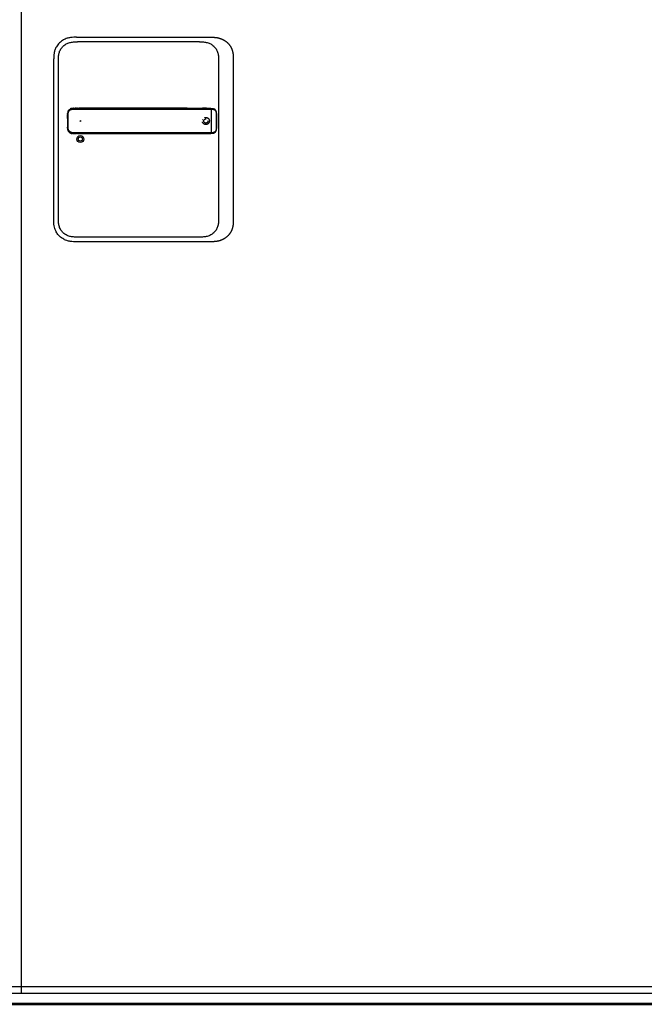
# Model space of a CAD drawing. Units: millimetres. Extents: x 536 to 143628, y 177 to 21591.
# Drawn here: x 77672 to 78414, y 4177 to 5347 of the extents above; entities that cross this region are included whole.
import ezdxf

# ---------------------------------------------------------------- set-up
doc = ezdxf.new("R2010")
doc.units = ezdxf.units.MM
doc.linetypes.add('ACAD_ISO10W100', pattern=[18, 12, -3, 0, -3])
doc.linetypes.add('Volllinie', pattern=[0])
doc.layers.add('11_Kontur_1', color=7, linetype='Continuous', lineweight=25)
doc.layers.add('14_Mauer', color=6, linetype='Continuous', lineweight=60)
doc.layers.add('Beschläge', color=101, linetype='Volllinie')
doc.layers.add('Beschläge_1_10', color=101, linetype='Volllinie')

msp = doc.modelspace()

# ---------------------------------------------------------------- linework, layer by layer
at = {"layer": '11_Kontur_1'}
msp.add_lwpolyline([(78666.46, 4190.47), (77674.46, 4190.47), (77674.46, 6258.47), (78666.46, 6258.47)], close=True, dxfattribs=at)
at = {"layer": '14_Mauer'}
msp.add_lwpolyline([(74475.97, 7281.3), (74457.97, 7281.29), (74457.97, 7263.28), (74415.47, 7263.3), (74415.47, 4178.28), (79155.46, 4177.47), (79155.46, 7263.28), (79112.96, 7263.26), (79112.95, 7281.28), (79094.95, 7281.28), (79094.96, 7263.26), (74475.97, 7263.28)], close=True, dxfattribs=at)
at = {"layer": 'Beschläge'}
for p, q in [((77740, 5326.54), (77898.92, 5326.54)), ((77885.92, 5321.04), (77741, 5321.04)), ((77885.92, 5321.04), (77885.92, 5321.04)), ((77712.96, 5109.32), (77712.96, 5300.76)), ((77718.46, 5110.32), (77718.46, 5299.76)), ((77908.46, 5299.76), (77908.46, 5110.32)), ((77925.96, 5300.76), (77925.96, 5109.32)), ((77736.4, 5242.05), (77739.88, 5242.05)), ((77739.03, 5242.05), (77738.19, 5242.05)), ((77740.98, 5242.05), (77739.88, 5242.05)), ((77744.32, 5242.05), (77742.48, 5242.05)), ((77871.08, 5242.05), (77899.2, 5242.05)), ((77894.39, 5242.05), (77889.37, 5242.05)), ((77899.88, 5240.45), (77899.88, 5241.06)), ((77899.88, 5240.45), (77899.88, 5213.65)), ((77904.46, 5239.81), (77904.46, 5239.81)), ((77735.56, 5212.06), (77739.94, 5212.05)), ((77741, 5212.05), (77744.32, 5212.05)), ((77871.17, 5212.05), (77899.2, 5212.05)), ((77892.79, 5212.05), (77894.35, 5212.05)), ((77899.88, 5213.04), (77899.88, 5213.65)), ((77904.46, 5214.29), (77904.46, 5214.29)), ((77898.92, 5083.54), (77740, 5083.54)), ((77885.92, 5089.04), (77741, 5089.04))]:
    msp.add_line(p, q, dxfattribs=at)
at = {"layer": 'Beschläge', "linetype": 'ACAD_ISO10W100'}
for radius in [4.2, 2.5]:
    msp.add_circle((77893.46, 5227.04), radius, dxfattribs=at)
at = {"layer": 'Beschläge'}
for centre, radius in [((77744.46, 5227.04), 0.5), ((77744.46, 5205.54), 4.2), ((77744.46, 5205.54), 2.5)]:
    msp.add_circle(centre, radius, dxfattribs=at)
msp.add_ellipse((77751.21, 5212.1), major_axis=(7.52, 0.05), ratio=0.0028277, start_param=3.5531014, end_param=3.6261327, dxfattribs=at)
for points, degree, knots in [([(77740, 5326.54), (77738.84, 5326.54), (77736.42, 5326.53), (77732.64, 5326.22), (77728.5, 5325.29), (77723.95, 5323.35), (77719.48, 5320.04), (77716.12, 5315.79), (77714.17, 5311.48), (77713.26, 5307.64), (77712.96, 5304.09), (77712.96, 5301.83), (77712.96, 5300.76)], 3, [0, 0, 0, 0, 0.0809775, 0.1692711, 0.2644481, 0.3766033, 0.513271, 0.6496416, 0.7515888, 0.842131, 0.924769, 1, 1, 1, 1]), ([(77898.92, 5326.54), (77900.37, 5326.54), (77902.63, 5326.54), (77904.91, 5326.41), (77908.16, 5325.92), (77911.31, 5324.9), (77914.1, 5323.69), (77916.02, 5322.57), (77918.74, 5320.5), (77921.09, 5318.14), (77923.36, 5314.76), (77924.52, 5312.19), (77925.41, 5308.86), (77925.82, 5305.99), (77925.94, 5303.95), (77925.96, 5302.66), (77925.96, 5301.37), (77925.96, 5300.76)], 5, [0, 0, 0, 0, 0, 0, 0.1692715, 0.2644486, 0.2644486, 0.3766038, 0.3766038, 0.513271, 0.513271, 0.6496423, 0.7515895, 0.8421312, 0.8421312, 0.9247696, 1, 1, 1, 1, 1, 1]), ([(77718.46, 5299.76), (77718.46, 5300.54), (77718.46, 5301.34), (77718.48, 5302.13), (77718.5, 5302.9), (77718.55, 5303.67), (77718.62, 5304.43), (77718.7, 5305.18), (77718.81, 5305.92), (77718.96, 5306.65), (77719.11, 5307.36), (77719.29, 5308.07), (77719.52, 5308.77), (77719.97, 5310.13), (77720.59, 5311.45), (77721.39, 5312.67), (77722.17, 5313.88), (77723.11, 5314.99), (77724.18, 5315.98), (77725.25, 5316.96), (77726.45, 5317.81), (77727.73, 5318.5), (77729.02, 5319.2), (77730.4, 5319.75), (77731.82, 5320.14), (77732.54, 5320.34), (77733.27, 5320.5), (77734.01, 5320.62), (77734.75, 5320.75), (77735.51, 5320.84), (77736.27, 5320.9), (77737.04, 5320.97), (77737.82, 5321), (77738.6, 5321.02), (77739.4, 5321.04), (77740.2, 5321.04), (77741, 5321.04)], 3, [-3.5878945, -3.5878945, -3.5878945, -3.5878945, -3.3464348, -3.3464348, -3.3464348, -3.1111202, -3.1111202, -3.1111202, -2.8807742, -2.8807742, -2.8807742, -2.6544175, -2.6544175, -2.6544175, -2.2104205, -2.2104205, -2.2104205, -1.7734708, -1.7734708, -1.7734708, -1.3387347, -1.3387347, -1.3387347, -0.9016205, -0.9016205, -0.9016205, -0.6806803, -0.6806803, -0.6806803, -0.4572762, -0.4572762, -0.4572762, -0.2306652, -0.2306652, -0.2306652, 0, 0, 0, 0]), ([(77885.92, 5321.04), (77886.72, 5321.04), (77887.52, 5321.04), (77888.31, 5321.02), (77889.09, 5321), (77889.87, 5320.97), (77890.65, 5320.9), (77891.41, 5320.84), (77892.16, 5320.75), (77892.91, 5320.62), (77893.65, 5320.5), (77894.38, 5320.34), (77895.1, 5320.14), (77896.52, 5319.75), (77897.9, 5319.2), (77899.19, 5318.5), (77900.47, 5317.81), (77901.67, 5316.96), (77902.73, 5315.98), (77903.81, 5314.99), (77904.75, 5313.88), (77905.53, 5312.67), (77906.32, 5311.45), (77906.94, 5310.13), (77907.39, 5308.77), (77907.62, 5308.07), (77907.81, 5307.36), (77907.96, 5306.65), (77908.11, 5305.92), (77908.22, 5305.18), (77908.29, 5304.43), (77908.37, 5303.67), (77908.41, 5302.9), (77908.44, 5302.13), (77908.46, 5301.34), (77908.46, 5300.54), (77908.46, 5299.76)], 3, [-3.5878945, -3.5878945, -3.5878945, -3.5878945, -3.3572287, -3.3572287, -3.3572287, -3.130617, -3.130617, -3.130617, -2.9072125, -2.9072125, -2.9072125, -2.686272, -2.686272, -2.686272, -2.2491577, -2.2491577, -2.2491577, -1.8144218, -1.8144218, -1.8144218, -1.3774727, -1.3774727, -1.3774727, -0.9334763, -0.9334763, -0.9334763, -0.7071199, -0.7071199, -0.7071199, -0.476774, -0.476774, -0.476774, -0.2414596, -0.2414596, -0.2414596, 0, 0, 0, 0]), ([(77736.23, 5242.05), (77736.13, 5242.05), (77735.9, 5242.05), (77735.53, 5242.04), (77735.02, 5242.02), (77734.23, 5241.93), (77733.51, 5241.76), (77732.95, 5241.54), (77732.54, 5241.33), (77732.26, 5241.17), (77732.23, 5241.15)], 5, [40.30264664, 40.30264664, 40.30264664, 40.30264664, 40.30264664, 40.30264664, 40.35513998, 40.42611041, 40.49708083, 40.56805126, 40.70999211, 40.73050458, 40.73050458, 40.73050458, 40.73050458, 40.73050458, 40.73050458]), ([(77736.23, 5242.05), (77736.23, 5242.05), (77736.23, 5242.05), (77736.23, 5242.05), (77736.23, 5242.05), (77736.23, 5242.05), (77736.23, 5242.05), (77736.23, 5242.05), (77736.23, 5242.05), (77736.24, 5242.05), (77736.24, 5242.05), (77736.26, 5242.05), (77736.27, 5242.05), (77736.31, 5242.05), (77736.34, 5242.05), (77736.47, 5242.05), (77736.57, 5242.05), (77736.7, 5242.05), (77736.74, 5242.05), (77736.77, 5242.05), (77736.78, 5242.05), (77736.78, 5242.05), (77736.78, 5242.05), (77736.78, 5242.05), (77736.78, 5242.05), (77736.78, 5242.05), (77736.78, 5242.05), (77736.78, 5242.05)], 3, [0, 0, 0, 0, 0.000075081, 0.000075081, 0.000115113, 0.000115113, 0.000235271, 0.000235271, 0.000595629, 0.000595629, 0.001676123, 0.001676123, 0.004916715, 0.004916715, 0.014637718, 0.014637718, 0.043806412, 0.043806412, 0.054744516, 0.054744516, 0.054934137, 0.054934137, 0.055005295, 0.055005295, 0.055048828, 0.055048828, 0.055059166, 0.055059166, 0.055059166, 0.055059166]), ([(77739.03, 5242.05), (77739.03, 5242.05), (77739.03, 5242.05), (77739.03, 5242.05), (77739.03, 5242.05), (77739.03, 5242.05), (77739.03, 5242.05), (77739.03, 5242.05), (77739.03, 5242.05), (77739.04, 5242.05), (77739.04, 5242.05), (77739.05, 5242.05), (77739.06, 5242.05), (77739.11, 5242.05), (77739.14, 5242.05), (77739.27, 5242.05), (77739.37, 5242.05), (77739.53, 5242.05), (77739.6, 5242.05), (77739.71, 5242.05), (77739.74, 5242.05), (77739.79, 5242.05), (77739.81, 5242.05), (77739.84, 5242.05), (77739.85, 5242.05), (77739.86, 5242.05), (77739.86, 5242.05), (77739.87, 5242.05), (77739.87, 5242.05), (77739.87, 5242.05), (77739.88, 5242.05), (77739.88, 5242.05), (77739.88, 5242.05), (77739.88, 5242.05), (77739.88, 5242.05), (77739.88, 5242.05), (77739.88, 5242.05), (77739.88, 5242.05), (77739.88, 5242.05), (77739.88, 5242.05), (77739.88, 5242.05), (77739.88, 5242.05), (77739.88, 5242.05), (77739.88, 5242.05)], 3, [0, 0, 0, 0, 0.000077091, 0.000077091, 0.000117096, 0.000117096, 0.000237122, 0.000237122, 0.000597186, 0.000597186, 0.001677281, 0.001677281, 0.0049174, 0.0049174, 0.014637588, 0.014637588, 0.043798331, 0.043798331, 0.064573721, 0.064573721, 0.074962428, 0.074962428, 0.080157162, 0.080157162, 0.082754781, 0.082754781, 0.084053808, 0.084053808, 0.084703529, 0.084703529, 0.085028593, 0.085028593, 0.085191328, 0.085191328, 0.085272898, 0.085272898, 0.085313884, 0.085313884, 0.085334576, 0.085334576, 0.085345118, 0.085345118, 0.085356446, 0.085356446, 0.085356446, 0.085356446]), ([(77740.98, 5242.05), (77740.98, 5242.05), (77740.98, 5242.05), (77740.98, 5242.05), (77740.98, 5242.05), (77740.98, 5242.05), (77740.98, 5242.05), (77740.98, 5242.05), (77740.98, 5242.05), (77740.99, 5242.05), (77740.99, 5242.05), (77741, 5242.05), (77741.01, 5242.05), (77741.06, 5242.05), (77741.09, 5242.05), (77741.22, 5242.05), (77741.32, 5242.05), (77741.71, 5242.05), (77742, 5242.05), (77742.32, 5242.05), (77742.35, 5242.05), (77742.4, 5242.05), (77742.42, 5242.05), (77742.44, 5242.05), (77742.45, 5242.05), (77742.46, 5242.05), (77742.46, 5242.05), (77742.47, 5242.05), (77742.47, 5242.05), (77742.48, 5242.05), (77742.48, 5242.05), (77742.48, 5242.05), (77742.48, 5242.05), (77742.48, 5242.05), (77742.48, 5242.05), (77742.48, 5242.05), (77742.48, 5242.05), (77742.48, 5242.05), (77742.48, 5242.05), (77742.48, 5242.05), (77742.48, 5242.05), (77742.48, 5242.05)], 3, [0, 0, 0, 0, 0.00003818, 0.00003818, 0.00007819, 0.00007819, 0.00019822, 0.00019822, 0.00055827, 0.00055827, 0.00163831, 0.00163831, 0.00487837, 0.00487837, 0.01459844, 0.01459844, 0.0437586, 0.0437586, 0.13123935, 0.13123935, 0.14082889, 0.14082889, 0.1456237, 0.1456237, 0.14802115, 0.14802115, 0.14921992, 0.14921992, 0.14981934, 0.14981934, 0.1501191, 0.1501191, 0.15026902, 0.15026902, 0.15034402, 0.15034402, 0.15038157, 0.15038157, 0.15040038, 0.15040038, 0.1504194, 0.1504194, 0.1504194, 0.1504194]), ([(77871.08, 5242.05), (77869.49, 5242.05), (77866.35, 5242.05), (77861.67, 5242.05), (77855.3, 5242.05), (77845.78, 5242.05), (77834.73, 5242.05), (77821.99, 5242.05), (77807.76, 5242.05), (77791.88, 5242.05), (77776.04, 5242.05), (77763.36, 5242.05), (77753.82, 5242.05), (77747.52, 5242.05), (77744.32, 5242.05)], 5, [26.8069405, 26.8069405, 26.8069405, 26.8069405, 26.8069405, 26.8069405, 27.5917655, 28.3845865, 29.1774075, 29.9702284, 31.5558704, 33.1415124, 34.7271543, 36.3127963, 37.8984383, 39.4831297, 39.4831297, 39.4831297, 39.4831297, 39.4831297, 39.4831297]), ([(77894.39, 5242.05), (77894.39, 5242.05), (77894.39, 5242.05), (77894.39, 5242.05), (77894.39, 5242.05), (77894.39, 5242.05), (77894.39, 5242.05), (77894.4, 5242.05), (77894.4, 5242.05), (77894.4, 5242.05), (77894.41, 5242.05), (77894.42, 5242.05), (77894.43, 5242.05), (77894.47, 5242.05), (77894.5, 5242.05), (77894.61, 5242.05), (77894.7, 5242.05), (77895.04, 5242.05), (77895.29, 5242.05), (77895.64, 5242.05), (77895.73, 5242.05), (77895.83, 5242.05), (77895.84, 5242.05), (77895.85, 5242.05), (77895.85, 5242.05), (77895.85, 5242.05), (77895.85, 5242.05), (77895.85, 5242.05), (77895.85, 5242.05), (77895.85, 5242.05), (77895.85, 5242.05), (77895.85, 5242.05)], 3, [0, 0, 0, 0, 0.00004853, 0.00004853, 0.00008853, 0.00008853, 0.00020856, 0.00020856, 0.0005686, 0.0005686, 0.00164865, 0.00164865, 0.00488872, 0.00488872, 0.01460888, 0.01460888, 0.04377015, 0.04377015, 0.13127838, 0.13127838, 0.16408592, 0.16408592, 0.16716159, 0.16716159, 0.16744997, 0.16744997, 0.16750404, 0.16750404, 0.16754466, 0.16754466, 0.16755743, 0.16755743, 0.16755743, 0.16755743]), ([(77895.85, 5242.05), (77897.28, 5242.05), (77898.74, 5242.07), (77900.47, 5242.04), (77900.79, 5242.03), (77901.72, 5241.96), (77902.32, 5241.85), (77903.41, 5241.45), (77903.9, 5241.14), (77904.72, 5240.28), (77905.06, 5239.71), (77905.55, 5238.39), (77905.72, 5237.61), (77905.9, 5236.2), (77905.95, 5235.58), (77906.03, 5233.85), (77906.02, 5232.74), (77906.02, 5227.44), (77906.17, 5223.22), (77905.97, 5219.05)], 3, [0, 0, 0, 0, 0.5444043, 0.5444043, 0.6694786, 0.6694786, 0.9211904, 0.9211904, 1.1745577, 1.1745577, 1.4291379, 1.4291379, 1.6831701, 1.6831701, 1.8715814, 1.8715814, 2.2042199, 2.2042199, 3.4618297, 3.4618297, 3.4618297, 3.4618297]), ([(77729.15, 5230.09), (77729.15, 5229.88), (77729.14, 5229.27), (77729.13, 5228.46), (77729.13, 5227.47), (77729.13, 5226.23), (77729.14, 5225.04), (77729.15, 5224.02), (77729.17, 5223.02), (77729.19, 5222.01), (77729.21, 5221.16), (77729.23, 5220.5), (77729.24, 5220.05), (77729.25, 5219.8), (77729.25, 5219.76)], 5, [0.5036949, 0.5036949, 0.5036949, 0.5036949, 0.5036949, 0.5036949, 0.6051029, 0.8063881, 0.9070308, 1.0076734, 1.108316, 1.2089586, 1.3096013, 1.4102439, 1.5108865, 1.5338957, 1.5338957, 1.5338957, 1.5338957, 1.5338957, 1.5338957]), ([(77729.15, 5230.09), (77729.15, 5230.09), (77729.15, 5230.09), (77729.15, 5230.09), (77729.15, 5230.09), (77729.15, 5230.1), (77729.15, 5230.1), (77729.15, 5230.11), (77729.15, 5230.11), (77729.15, 5230.13), (77729.15, 5230.14), (77729.15, 5230.19), (77729.16, 5230.23), (77729.17, 5231.2), (77729.19, 5232.13), (77729.21, 5233.05)], 3, [0, 0, 0, 0, 0.00019315, 0.00019315, 0.00057945, 0.00057945, 0.00135205, 0.00135205, 0.00289725, 0.00289725, 0.00598764, 0.00598764, 0.01900266, 0.01900266, 0.29666217, 0.29666217, 0.29666217, 0.29666217]), ([(77729.21, 5233.05), (77729.21, 5233.05), (77729.21, 5233.05), (77729.21, 5233.05), (77729.21, 5233.05), (77729.21, 5233.05), (77729.21, 5233.05), (77729.21, 5233.06), (77729.21, 5233.07), (77729.22, 5233.11), (77729.22, 5233.14), (77729.22, 5233.36), (77729.23, 5233.54), (77729.24, 5233.85), (77729.24, 5233.97), (77729.25, 5234.13), (77729.25, 5234.17), (77729.25, 5234.23), (77729.25, 5234.24), (77729.25, 5234.26), (77729.25, 5234.26), (77729.25, 5234.27), (77729.25, 5234.27), (77729.25, 5234.27), (77729.25, 5234.27), (77729.25, 5234.27), (77729.25, 5234.27), (77729.25, 5234.28), (77729.25, 5234.28), (77729.25, 5234.28)], 3, [0, 0, 0, 0, 0.00001273, 0.00001273, 0.00008064, 0.00008064, 0.00017118, 0.00017118, 0.00210256, 0.00210256, 0.01240307, 0.01240307, 0.06733911, 0.06733911, 0.10396322, 0.10396322, 0.1161713, 0.1161713, 0.1202407, 0.1202407, 0.12159721, 0.12159721, 0.12204941, 0.12204941, 0.12220017, 0.12220017, 0.12225042, 0.12225042, 0.12229751, 0.12229751, 0.12229751, 0.12229751]), ([(77729.27, 5234.94), (77729.27, 5234.94), (77729.27, 5234.94), (77729.27, 5234.94), (77729.27, 5234.94), (77729.27, 5234.94), (77729.27, 5234.94), (77729.27, 5234.94), (77729.27, 5234.94), (77729.27, 5234.95), (77729.27, 5234.95), (77729.28, 5234.96), (77729.28, 5234.97), (77729.28, 5235.01), (77729.28, 5235.03), (77729.28, 5235.08), (77729.28, 5235.11), (77729.28, 5235.13)], 3, [0, 0, 0, 0, 0.00003271, 0.00003271, 0.000072829, 0.000072829, 0.000172998, 0.000172998, 0.000473301, 0.000473301, 0.001373803, 0.001373803, 0.004074804, 0.004074804, 0.012177271, 0.012177271, 0.018864509, 0.018864509, 0.018864509, 0.018864509]), ([(77729.28, 5235.13), (77729.28, 5235.13), (77729.28, 5235.13), (77729.28, 5235.13), (77729.28, 5235.13), (77729.28, 5235.13), (77729.28, 5235.13), (77729.28, 5235.13), (77729.28, 5235.13), (77729.28, 5235.14), (77729.28, 5235.14), (77729.28, 5235.16), (77729.28, 5235.17), (77729.28, 5235.21), (77729.29, 5235.24), (77729.29, 5235.37), (77729.29, 5235.47), (77729.3, 5235.65), (77729.31, 5235.73), (77729.31, 5235.85), (77729.32, 5235.89), (77729.32, 5235.95), (77729.32, 5235.97), (77729.33, 5236), (77729.33, 5236.01), (77729.33, 5236.03), (77729.33, 5236.03), (77729.33, 5236.04), (77729.33, 5236.04), (77729.33, 5236.04), (77729.33, 5236.05), (77729.33, 5236.05), (77729.33, 5236.05), (77729.33, 5236.05), (77729.33, 5236.05), (77729.33, 5236.05), (77729.33, 5236.05), (77729.33, 5236.05), (77729.33, 5236.05), (77729.33, 5236.05), (77729.33, 5236.05), (77729.33, 5236.05), (77729.33, 5236.05), (77729.33, 5236.05)], 3, [0, 0, 0, 0, 0.000044717, 0.000044717, 0.000084752, 0.000084752, 0.000204847, 0.000204847, 0.00056499, 0.00056499, 0.001645143, 0.001645143, 0.004885284, 0.004885284, 0.014605474, 0.014605474, 0.043766629, 0.043766629, 0.068100873, 0.068100873, 0.080271542, 0.080271542, 0.086357782, 0.086357782, 0.08940154, 0.08940154, 0.090924112, 0.090924112, 0.09168614, 0.09168614, 0.092067918, 0.092067918, 0.092259574, 0.092259574, 0.092356163, 0.092356163, 0.092405202, 0.092405202, 0.092430434, 0.092430434, 0.0924437, 0.0924437, 0.092458665, 0.092458665, 0.092458665, 0.092458665]), ([(77730.05, 5238.76), (77729.97, 5238.61), (77729.77, 5238.19), (77729.58, 5237.65), (77729.45, 5237.09), (77729.37, 5236.53), (77729.34, 5236.15), (77729.33, 5236.05)], 5, [41.05358229, 41.05358229, 41.05358229, 41.05358229, 41.05358229, 41.05358229, 41.13581466, 41.27775551, 41.32510424, 41.32510424, 41.32510424, 41.32510424, 41.32510424, 41.32510424]), ([(77744.33, 5213.04), (77744.32, 5213.04), (77744.12, 5213.04), (77743.71, 5213.04), (77743.1, 5213.04), (77742.28, 5213.04), (77740.96, 5213.04), (77740.16, 5213.04), (77739.25, 5213.04), (77738.5, 5213.04), (77737.83, 5213.04), (77737.26, 5213.04), (77736.75, 5213.04), (77736.19, 5213.04), (77735.6, 5213.04), (77734.99, 5213.07), (77734.37, 5213.14), (77733.76, 5213.28), (77733.18, 5213.49), (77732.63, 5213.76), (77732.12, 5214.1), (77731.65, 5214.49), (77731.23, 5214.94), (77730.88, 5215.44), (77730.58, 5215.98), (77730.35, 5216.54), (77730.18, 5217.13), (77730.08, 5217.75), (77730.02, 5218.42), (77729.99, 5219.2), (77729.96, 5220.09), (77729.93, 5221.04), (77729.9, 5222.04), (77729.88, 5223.04), (77729.87, 5224.04), (77729.85, 5225.05), (77729.84, 5226.24), (77729.84, 5227.67), (77729.85, 5229.22), (77729.88, 5231.12), (77729.92, 5232.58), (77729.96, 5233.98), (77729.98, 5234.53), (77729.99, 5234.8), (77730, 5235.08)], 5, [0.0007081, 0.0007081, 0.0007081, 0.0007081, 0.0007081, 0.0007081, 0.0023679, 0.102379, 0.2023902, 0.3024014, 0.4024125, 0.5024237, 0.6024349, 0.6524404, 0.702446, 0.7524516, 0.8024572, 0.8735055, 0.9445539, 1.0156023, 1.0866507, 1.157699, 1.2287474, 1.2997958, 1.3708441, 1.4418925, 1.5129409, 1.5839893, 1.6550376, 1.726086, 1.7971344, 1.8681827, 1.9392311, 2.0398737, 2.1405164, 2.241159, 2.3418016, 2.4424442, 2.5430869, 2.6437295, 2.7443721, 2.9456574, 3.1469426, 3.3482279, 3.5495131, 3.5507603, 3.5507603, 3.5507603, 3.5507603, 3.5507603, 3.5507603]), ([(77730, 5235.08), (77730.02, 5235.54), (77730.04, 5235.94), (77730.09, 5236.36), (77730.15, 5236.77), (77730.23, 5237.17), (77730.37, 5237.56), (77730.5, 5237.94), (77730.68, 5238.31), (77730.9, 5238.65), (77731.11, 5239), (77731.37, 5239.32), (77731.67, 5239.6), (77731.96, 5239.88), (77732.29, 5240.13), (77732.64, 5240.33), (77733, 5240.53), (77733.38, 5240.69), (77733.77, 5240.8), (77733.97, 5240.86), (77734.17, 5240.91), (77734.37, 5240.94), (77734.58, 5240.98), (77734.79, 5241), (77735, 5241.02), (77735.21, 5241.04), (77735.43, 5241.05), (77735.65, 5241.05), (77735.87, 5241.06), (77736.09, 5241.06), (77736.31, 5241.06), (77736.47, 5241.06), (77736.63, 5241.06), (77736.78, 5241.06), (77736.94, 5241.06), (77737.1, 5241.06), (77737.26, 5241.06), (77737.58, 5241.06), (77737.9, 5241.06), (77738.21, 5241.06), (77738.53, 5241.06), (77738.85, 5241.06), (77739.17, 5241.06), (77739.49, 5241.06), (77739.81, 5241.06), (77740.11, 5241.06), (77740.42, 5241.06), (77740.73, 5241.06), (77741.08, 5241.06), (77741.43, 5241.06), (77741.83, 5241.06), (77742.22, 5241.06), (77742.6, 5241.06), (77742.95, 5241.06), (77743.29, 5241.06), (77743.65, 5241.06), (77743.99, 5241.06), (77744.32, 5241.06)], 3, [0, 0, 0, 0, 0.1419409, 0.1419409, 0.1419409, 0.2838817, 0.2838817, 0.2838817, 0.4258226, 0.4258226, 0.4258226, 0.5677634, 0.5677634, 0.5677634, 0.7097043, 0.7097043, 0.7097043, 0.8516451, 0.8516451, 0.8516451, 0.9226155, 0.9226155, 0.9226155, 0.993586, 0.993586, 0.993586, 1.0645564, 1.0645564, 1.0645564, 1.1355268, 1.1355268, 1.1355268, 1.1855324, 1.1855324, 1.1855324, 1.235538, 1.235538, 1.235538, 1.3355491, 1.3355491, 1.3355491, 1.4355603, 1.4355603, 1.4355603, 1.5355715, 1.5355715, 1.5355715, 1.6355826, 1.6355826, 1.6355826, 1.7355938, 1.7355938, 1.7355938, 1.8356049, 1.8356049, 1.8356049, 1.9379802, 1.9379802, 1.9379802, 1.9379802]), ([(77730.05, 5238.76), (77730.05, 5238.76), (77730.05, 5238.76), (77730.05, 5238.76), (77730.05, 5238.76), (77730.05, 5238.76), (77730.05, 5238.76), (77730.05, 5238.77), (77730.05, 5238.77), (77730.05, 5238.77), (77730.05, 5238.77), (77730.06, 5238.79), (77730.06, 5238.8), (77730.08, 5238.83), (77730.1, 5238.86), (77730.16, 5238.97), (77730.2, 5239.06), (77730.31, 5239.24), (77730.37, 5239.33), (77730.47, 5239.47), (77730.5, 5239.52), (77730.55, 5239.59), (77730.57, 5239.61), (77730.59, 5239.65), (77730.6, 5239.66), (77730.61, 5239.68), (77730.62, 5239.68), (77730.63, 5239.69), (77730.63, 5239.7), (77730.63, 5239.7), (77730.63, 5239.7), (77730.63, 5239.7), (77730.63, 5239.7), (77730.63, 5239.71), (77730.64, 5239.71), (77730.64, 5239.71), (77730.64, 5239.71), (77730.64, 5239.71), (77730.64, 5239.71), (77730.64, 5239.71), (77730.64, 5239.71), (77730.64, 5239.71), (77730.64, 5239.71), (77730.64, 5239.71)], 3, [0, 0, 0, 0, 0.00004567, 0.00004567, 0.00008574, 0.00008574, 0.00020591, 0.00020591, 0.00056618, 0.00056618, 0.00164647, 0.00164647, 0.00488677, 0.00488677, 0.01460723, 0.01460723, 0.04377469, 0.04377469, 0.07894995, 0.07894995, 0.09658699, 0.09658699, 0.10541237, 0.10541237, 0.1098266, 0.1098266, 0.11203465, 0.11203465, 0.11313956, 0.11313956, 0.1136929, 0.1136929, 0.11397044, 0.11397044, 0.11411008, 0.11411008, 0.11418075, 0.11418075, 0.11421689, 0.11421689, 0.1142357, 0.1142357, 0.11425659, 0.11425659, 0.11425659, 0.11425659]), ([(77731.37, 5240.5), (77731.35, 5240.49), (77731.19, 5240.34), (77731.04, 5240.19), (77730.89, 5240.03), (77730.75, 5239.86), (77730.64, 5239.71)], 5, [40.83800895, 40.83800895, 40.83800895, 40.83800895, 40.83800895, 40.83800895, 40.85193296, 40.94524866, 40.94524866, 40.94524866, 40.94524866, 40.94524866, 40.94524866]), ([(77731.37, 5240.5), (77731.37, 5240.5), (77731.37, 5240.5), (77731.37, 5240.5), (77731.37, 5240.5), (77731.37, 5240.5), (77731.37, 5240.5), (77731.37, 5240.51), (77731.37, 5240.51), (77731.37, 5240.51), (77731.37, 5240.51), (77731.38, 5240.51), (77731.39, 5240.52), (77731.4, 5240.54), (77731.42, 5240.55), (77731.48, 5240.6), (77731.52, 5240.64), (77731.71, 5240.79), (77731.85, 5240.9), (77732.04, 5241.03), (77732.08, 5241.05), (77732.13, 5241.09), (77732.15, 5241.1), (77732.18, 5241.12), (77732.19, 5241.12), (77732.2, 5241.13), (77732.21, 5241.13), (77732.21, 5241.14), (77732.22, 5241.14), (77732.22, 5241.14), (77732.22, 5241.14), (77732.22, 5241.14), (77732.22, 5241.14), (77732.22, 5241.14), (77732.22, 5241.14), (77732.22, 5241.15), (77732.22, 5241.15), (77732.23, 5241.15), (77732.23, 5241.15), (77732.23, 5241.15), (77732.23, 5241.15), (77732.23, 5241.15), (77732.23, 5241.15), (77732.23, 5241.15)], 3, [0, 0, 0, 0, 0.00003128, 0.00003128, 0.00007149, 0.00007149, 0.00014764, 0.00014764, 0.00037599, 0.00037599, 0.00106063, 0.00106063, 0.00311392, 0.00311392, 0.00927314, 0.00927314, 0.02775204, 0.02775204, 0.08324219, 0.08324219, 0.09686004, 0.09686004, 0.10367367, 0.10367367, 0.10708183, 0.10708183, 0.10878674, 0.10878674, 0.10963994, 0.10963994, 0.11006725, 0.11006725, 0.11028162, 0.11028162, 0.11038949, 0.11038949, 0.11044412, 0.11044412, 0.11047208, 0.11047208, 0.11048667, 0.11048667, 0.11050298, 0.11050298, 0.11050298, 0.11050298]), ([(77744.33, 5241.06), (77749.66, 5241.06), (77754.89, 5241.06), (77760.17, 5241.06), (77765.46, 5241.06), (77770.75, 5241.06), (77776.03, 5241.06), (77781.32, 5241.06), (77786.6, 5241.06), (77791.89, 5241.06), (77797.17, 5241.06), (77802.46, 5241.06), (77807.75, 5241.06), (77813.03, 5241.06), (77818.31, 5241.06), (77823.6, 5241.06), (77828.89, 5241.06), (77834.18, 5241.06), (77839.46, 5241.06), (77842.1, 5241.06), (77844.73, 5241.06), (77847.38, 5241.06), (77850.02, 5241.06), (77852.67, 5241.06), (77855.32, 5241.06), (77857.97, 5241.06), (77860.62, 5241.06), (77863.25, 5241.06), (77865.07, 5241.06), (77866.87, 5241.06), (77868.7, 5241.06), (77869.48, 5241.06), (77870.27, 5241.06), (77871.06, 5241.06)], 3, [0, 0, 0, 0, 1.5832779, 1.5832779, 1.5832779, 3.1689199, 3.1689199, 3.1689199, 4.7545619, 4.7545619, 4.7545619, 6.3402038, 6.3402038, 6.3402038, 7.9258458, 7.9258458, 7.9258458, 9.5114878, 9.5114878, 9.5114878, 10.3043087, 10.3043087, 10.3043087, 11.0971297, 11.0971297, 11.0971297, 11.8899507, 11.8899507, 11.8899507, 12.4381977, 12.4381977, 12.4381977, 12.6730519, 12.6730519, 12.6730519, 12.6730519]), ([(77871.11, 5241.06), (77871.12, 5241.06), (77871.51, 5241.06), (77872.29, 5241.06), (77873.46, 5241.06), (77875.05, 5241.06), (77877.07, 5241.06), (77879.04, 5241.06), (77880.9, 5241.06), (77882.7, 5241.06), (77884.51, 5241.06), (77886.33, 5241.06), (77888.14, 5241.06), (77889.95, 5241.06), (77891.77, 5241.06), (77893.56, 5241.06), (77895.27, 5241.06), (77896.92, 5241.06), (77898.16, 5241.06), (77899.04, 5241.06), (77899.6, 5241.06), (77899.88, 5241.06)], 5, [14.6165474, 14.6165474, 14.6165474, 14.6165474, 14.6165474, 14.6165474, 14.6207519, 14.8094134, 14.9980749, 15.1867364, 15.3753979, 15.5640594, 15.7527209, 15.9413824, 16.1300439, 16.3187053, 16.5073668, 16.6960283, 16.8846898, 17.0733513, 17.2620128, 17.4506743, 17.6402034, 17.6402034, 17.6402034, 17.6402034, 17.6402034, 17.6402034]), ([(77899.88, 5241.06), (77899.96, 5241.06), (77900.11, 5241.06), (77900.43, 5241.06), (77900.88, 5241.06), (77901.47, 5241.04), (77902.09, 5240.99), (77902.74, 5240.86), (77903.47, 5240.62), (77904.21, 5240.17), (77904.9, 5239.38), (77905.45, 5238.07), (77905.73, 5236.41), (77905.83, 5234.8), (77905.85, 5233.44), (77905.85, 5232.33), (77905.85, 5231.52), (77905.85, 5230.8), (77905.85, 5230.05), (77905.85, 5229.17), (77905.85, 5228.18), (77905.85, 5227.05), (77905.85, 5225.92), (77905.85, 5224.93), (77905.85, 5224.05), (77905.85, 5223.3), (77905.85, 5222.58), (77905.85, 5221.77), (77905.85, 5220.93), (77905.84, 5220.23), (77905.82, 5219.65), (77905.81, 5219.29), (77905.8, 5219.13)], 5, [17.6402052, 17.6402052, 17.6402052, 17.6402052, 17.6402052, 17.6402052, 17.694466, 17.7495961, 17.8598563, 17.9701166, 18.0803768, 18.1906371, 18.3008973, 18.5214179, 18.7419384, 18.9624589, 19.1829794, 19.2932396, 19.4034999, 19.4659999, 19.5284999, 19.5909999, 19.6534999, 19.7784999, 19.9034999, 20.0284999, 20.1534999, 20.2159999, 20.2784999, 20.341, 20.4035, 20.513755, 20.6240101, 20.7098482, 20.7098482, 20.7098482, 20.7098482, 20.7098482, 20.7098482]), ([(77729.28, 5218.93), (77729.28, 5218.93), (77729.28, 5218.93), (77729.28, 5218.93), (77729.28, 5218.93), (77729.28, 5218.94), (77729.28, 5218.94), (77729.28, 5218.94), (77729.28, 5218.94), (77729.28, 5218.94), (77729.28, 5218.95), (77729.28, 5218.96), (77729.28, 5218.97), (77729.28, 5219.01), (77729.28, 5219.03), (77729.27, 5219.15), (77729.27, 5219.24), (77729.26, 5219.45), (77729.26, 5219.58), (77729.25, 5219.72), (77729.25, 5219.72), (77729.25, 5219.74), (77729.25, 5219.74), (77729.25, 5219.75), (77729.25, 5219.75), (77729.25, 5219.75), (77729.25, 5219.75), (77729.25, 5219.75), (77729.25, 5219.76), (77729.25, 5219.76), (77729.25, 5219.76), (77729.25, 5219.76), (77729.25, 5219.76), (77729.25, 5219.76), (77729.25, 5219.76), (77729.25, 5219.76), (77729.25, 5219.76), (77729.25, 5219.76), (77729.25, 5219.76), (77729.25, 5219.76)], 3, [0, 0, 0, 0, 0.00003337, 0.00003337, 0.000073475, 0.000073475, 0.000179861, 0.000179861, 0.000498792, 0.000498792, 0.001455178, 0.001455178, 0.004323856, 0.004323856, 0.012929407, 0.012929407, 0.038745905, 0.038745905, 0.077471047, 0.077471047, 0.079935899, 0.079935899, 0.081168769, 0.081168769, 0.081785647, 0.081785647, 0.082094532, 0.082094532, 0.082249421, 0.082249421, 0.082327312, 0.082327312, 0.082366701, 0.082366701, 0.082386831, 0.082386831, 0.082397316, 0.082397316, 0.082409183, 0.082409183, 0.082409183, 0.082409183]), ([(77729.28, 5218.93), (77729.29, 5218.72), (77729.3, 5218.51), (77729.31, 5218.29), (77729.31, 5218.28), (77729.31, 5218.27), (77729.31, 5218.26)], 3, [1.617418646, 1.617418646, 1.617418646, 1.617418646, 1.68257752, 1.68257752, 1.68257752, 1.686136294, 1.686136294, 1.686136294, 1.686136294]), ([(77730.35, 5214.81), (77730.35, 5214.81), (77730.35, 5214.81), (77730.35, 5214.81), (77730.35, 5214.81), (77730.35, 5214.81), (77730.35, 5214.81), (77730.35, 5214.81), (77730.34, 5214.81), (77730.34, 5214.81), (77730.34, 5214.82), (77730.34, 5214.83), (77730.33, 5214.83), (77730.31, 5214.86), (77730.3, 5214.88), (77730.25, 5214.97), (77730.21, 5215.03), (77730.12, 5215.2), (77730.06, 5215.3), (77729.87, 5215.7), (77729.74, 5216.02), (77729.47, 5216.9), (77729.38, 5217.47), (77729.32, 5218.11), (77729.32, 5218.19), (77729.31, 5218.26), (77729.31, 5218.26), (77729.31, 5218.26), (77729.31, 5218.26), (77729.31, 5218.26), (77729.31, 5218.26), (77729.31, 5218.26), (77729.31, 5218.26), (77729.31, 5218.26)], 3, [0, 0, 0, 0, 0.00003105, 0.00003105, 0.00007119, 0.00007119, 0.00016595, 0.00016595, 0.00045007, 0.00045007, 0.00130203, 0.00130203, 0.00385741, 0.00385741, 0.01152314, 0.01152314, 0.03452318, 0.03452318, 0.06903008, 0.06903008, 0.17301246, 0.17301246, 0.34561904, 0.34561904, 0.3670631, 0.3670631, 0.36725422, 0.36725422, 0.36727376, 0.36727376, 0.36728844, 0.36728844, 0.36729855, 0.36729855, 0.36729855, 0.36729855]), ([(77905.97, 5219.05), (77905.94, 5218.4), (77905.89, 5217.75), (77905.73, 5216.65), (77905.65, 5216.19), (77905.36, 5215.11), (77905.12, 5214.53), (77904.54, 5213.6), (77904.2, 5213.23), (77903.39, 5212.65), (77902.9, 5212.43), (77901.74, 5212.13), (77901.04, 5212.08), (77900.03, 5212.05), (77899.74, 5212.05), (77899.34, 5212.05), (77899.23, 5212.05), (77899.12, 5212.05), (77899.11, 5212.05), (77899.1, 5212.05), (77899.1, 5212.05), (77899.1, 5212.05), (77899.1, 5212.05), (77899.1, 5212.05), (77899.1, 5212.05), (77899.1, 5212.05), (77899.1, 5212.05), (77899.1, 5212.05), (77899.1, 5212.05), (77899.1, 5212.05), (77899.1, 5212.05), (77899.1, 5212.05)], 3, [0, 0, 0, 0, 0.1978399, 0.1978399, 0.347784, 0.347784, 0.574872, 0.574872, 0.7851342, 0.7851342, 1.0155772, 1.0155772, 1.2974716, 1.2974716, 1.410132, 1.410132, 1.452378, 1.452378, 1.4537978, 1.4537978, 1.4550322, 1.4550322, 1.4551092, 1.4551092, 1.4551867, 1.4551867, 1.4552255, 1.4552255, 1.4552449, 1.4552449, 1.4552564, 1.4552564, 1.4552564, 1.4552564]), ([(77905.8, 5219.13), (77905.79, 5218.88), (77905.75, 5218.24), (77905.65, 5217.22), (77905.41, 5215.92), (77904.9, 5214.72), (77904.21, 5213.93), (77903.47, 5213.48), (77902.74, 5213.24), (77902.09, 5213.12), (77901.47, 5213.06), (77900.88, 5213.04), (77900.43, 5213.04), (77900.11, 5213.04), (77899.96, 5213.04), (77899.88, 5213.04)], 5, [20.7098482, 20.7098482, 20.7098482, 20.7098482, 20.7098482, 20.7098482, 20.8445203, 21.0650305, 21.2855406, 21.5060508, 21.6163059, 21.726561, 21.8368161, 21.9470711, 22.0573262, 22.1124538, 22.1667094, 22.1667094, 22.1667094, 22.1667094, 22.1667094, 22.1667094]), ([(77730.35, 5214.81), (77730.35, 5214.81), (77730.35, 5214.81), (77730.35, 5214.81), (77730.48, 5214.6), (77730.62, 5214.41), (77730.77, 5214.22), (77730.93, 5214.03), (77731.09, 5213.86), (77731.26, 5213.7), (77731.43, 5213.53), (77731.62, 5213.38), (77731.81, 5213.24), (77731.99, 5213.1), (77732.19, 5212.97), (77732.4, 5212.85), (77732.6, 5212.74), (77732.81, 5212.64), (77733.03, 5212.55), (77733.25, 5212.46), (77733.47, 5212.38), (77733.69, 5212.32), (77733.91, 5212.26), (77734.14, 5212.21), (77734.37, 5212.17), (77734.55, 5212.14), (77734.74, 5212.12), (77734.93, 5212.1)], 3, [2.03778266, 2.03778266, 2.03778266, 2.03778266, 2.03781937, 2.03781937, 2.03781937, 2.10886774, 2.10886774, 2.10886774, 2.17991611, 2.17991611, 2.17991611, 2.25096448, 2.25096448, 2.25096448, 2.32201285, 2.32201285, 2.32201285, 2.39306122, 2.39306122, 2.39306122, 2.46410959, 2.46410959, 2.46410959, 2.53515797, 2.53515797, 2.53515797, 2.59319785, 2.59319785, 2.59319785, 2.59319785]), ([(77735.56, 5212.06), (77735.56, 5212.06), (77735.56, 5212.06), (77735.56, 5212.06), (77735.56, 5212.06), (77735.56, 5212.06), (77735.56, 5212.06), (77735.56, 5212.06), (77735.55, 5212.06), (77735.55, 5212.06), (77735.55, 5212.06), (77735.53, 5212.06), (77735.51, 5212.06), (77735.4, 5212.07), (77735.31, 5212.07), (77735.15, 5212.08), (77735.09, 5212.08), (77735, 5212.09), (77734.98, 5212.09), (77734.95, 5212.1), (77734.95, 5212.1), (77734.94, 5212.1), (77734.93, 5212.1), (77734.93, 5212.1), (77734.93, 5212.1), (77734.93, 5212.1), (77734.93, 5212.1), (77734.93, 5212.1), (77734.93, 5212.1), (77734.93, 5212.1)], 3, [0, 0, 0, 0, 0.000020032, 0.000020032, 0.000046604, 0.000046604, 0.000117437, 0.000117437, 0.00049513, 0.00049513, 0.000998546, 0.000998546, 0.006368426, 0.006368426, 0.035010975, 0.035010975, 0.054104132, 0.054104132, 0.060468164, 0.060468164, 0.062589549, 0.062589549, 0.063296718, 0.063296718, 0.063532454, 0.063532454, 0.063611029, 0.063611029, 0.063729046, 0.063729046, 0.063729046, 0.063729046]), ([(77741, 5212.05), (77741, 5212.05), (77741, 5212.05), (77741, 5212.05), (77741, 5212.05), (77741, 5212.05), (77741, 5212.05), (77740.99, 5212.05), (77740.99, 5212.05), (77740.99, 5212.05), (77740.99, 5212.05), (77740.97, 5212.05), (77740.96, 5212.05), (77740.92, 5212.05), (77740.88, 5212.05), (77740.75, 5212.05), (77740.66, 5212.05), (77740.41, 5212.05), (77740.27, 5212.05), (77740.07, 5212.05), (77740.01, 5212.05), (77739.96, 5212.05), (77739.95, 5212.05), (77739.95, 5212.05), (77739.94, 5212.05), (77739.94, 5212.05), (77739.94, 5212.05), (77739.94, 5212.05), (77739.94, 5212.05), (77739.94, 5212.05), (77739.94, 5212.05), (77739.94, 5212.05), (77739.94, 5212.05), (77739.94, 5212.05), (77739.94, 5212.05), (77739.94, 5212.05), (77739.94, 5212.05), (77739.94, 5212.05)], 3, [0, 0, 0, 0, 0.00007, 0.00007, 0.00011, 0.00011, 0.00023, 0.00023, 0.00059002, 0.00059002, 0.00167004, 0.00167004, 0.00491006, 0.00491006, 0.01463009, 0.01463009, 0.04379021, 0.04379021, 0.08753068, 0.08753068, 0.10393331, 0.10393331, 0.10512664, 0.10512664, 0.10572342, 0.10572342, 0.1060219, 0.1060219, 0.10617124, 0.10617124, 0.10624601, 0.10624601, 0.1062835, 0.1062835, 0.10630234, 0.10630234, 0.10632163, 0.10632163, 0.10632163, 0.10632163]), ([(77871.07, 5213.04), (77869.22, 5213.04), (77867.41, 5213.04), (77865.6, 5213.04), (77864.82, 5213.04), (77864.03, 5213.04), (77863.25, 5213.04), (77860.62, 5213.04), (77857.97, 5213.04), (77855.32, 5213.04), (77852.67, 5213.04), (77850.02, 5213.04), (77847.38, 5213.04), (77844.73, 5213.04), (77842.1, 5213.04), (77839.46, 5213.04), (77834.18, 5213.04), (77828.89, 5213.04), (77823.6, 5213.04), (77818.31, 5213.04), (77813.03, 5213.04), (77807.75, 5213.04), (77802.46, 5213.04), (77797.17, 5213.04), (77791.89, 5213.04), (77786.6, 5213.04), (77781.32, 5213.04), (77776.03, 5213.04), (77770.75, 5213.04), (77765.46, 5213.04), (77760.17, 5213.04), (77754.89, 5213.04), (77749.66, 5213.04), (77744.33, 5213.04)], 3, [0, 0, 0, 0, 0.5479752, 0.5479752, 0.5479752, 0.7845608, 0.7845608, 0.7845608, 1.5773818, 1.5773818, 1.5773818, 2.3702028, 2.3702028, 2.3702028, 3.1630237, 3.1630237, 3.1630237, 4.7486657, 4.7486657, 4.7486657, 6.3343077, 6.3343077, 6.3343077, 7.9199496, 7.9199496, 7.9199496, 9.5055916, 9.5055916, 9.5055916, 11.0912336, 11.0912336, 11.0912336, 12.6745077, 12.6745077, 12.6745077, 12.6745077]), ([(77744.33, 5212.05), (77747.53, 5212.05), (77753.83, 5212.05), (77763.36, 5212.05), (77776.04, 5212.05), (77791.88, 5212.05), (77807.76, 5212.05), (77821.99, 5212.05), (77834.73, 5212.05), (77845.78, 5212.05), (77855.31, 5212.05), (77861.7, 5212.05), (77866.4, 5212.05), (77869.56, 5212.05), (77871.17, 5212.05)], 5, [0, 0, 0, 0, 0, 0, 1.5833007, 3.1689427, 4.7545847, 6.3402266, 7.9258686, 9.5115106, 10.3043316, 11.0971525, 11.8899735, 12.684082, 12.684082, 12.684082, 12.684082, 12.684082, 12.684082]), ([(77899.88, 5213.04), (77899.76, 5213.04), (77899.65, 5213.04), (77899.53, 5213.04), (77899.17, 5213.04), (77898.81, 5213.04), (77898.44, 5213.04), (77897.94, 5213.04), (77897.42, 5213.04), (77896.89, 5213.04), (77896.36, 5213.04), (77895.81, 5213.04), (77895.25, 5213.04), (77894.7, 5213.04), (77894.12, 5213.04), (77893.54, 5213.04), (77892.95, 5213.04), (77892.36, 5213.04), (77891.76, 5213.04), (77891.16, 5213.04), (77890.55, 5213.04), (77889.95, 5213.04), (77889.35, 5213.04), (77888.74, 5213.04), (77888.14, 5213.04), (77887.53, 5213.04), (77886.93, 5213.04), (77886.32, 5213.04), (77885.72, 5213.04), (77885.11, 5213.04), (77884.51, 5213.04), (77883.91, 5213.04), (77883.3, 5213.04), (77882.7, 5213.04), (77882.1, 5213.04), (77881.5, 5213.04), (77880.89, 5213.04), (77880.28, 5213.04), (77879.65, 5213.04), (77879.02, 5213.04), (77878.38, 5213.04), (77877.72, 5213.04), (77877.06, 5213.04), (77876.4, 5213.04), (77875.73, 5213.04), (77875.06, 5213.04), (77874.4, 5213.04), (77873.74, 5213.04), (77873.09, 5213.04), (77872.41, 5213.04), (77871.74, 5213.04), (77871.17, 5213.04)], 3, [22.1667094, 22.1667094, 22.1667094, 22.1667094, 22.2141868, 22.2141868, 22.2141868, 22.356243, 22.356243, 22.356243, 22.5449047, 22.5449047, 22.5449047, 22.7335664, 22.7335664, 22.7335664, 22.922228, 22.922228, 22.922228, 23.1108897, 23.1108897, 23.1108897, 23.2995514, 23.2995514, 23.2995514, 23.4882131, 23.4882131, 23.4882131, 23.6768748, 23.6768748, 23.6768748, 23.8655365, 23.8655365, 23.8655365, 24.0541981, 24.0541981, 24.0541981, 24.2428598, 24.2428598, 24.2428598, 24.4315215, 24.4315215, 24.4315215, 24.6201832, 24.6201832, 24.6201832, 24.8088449, 24.8088449, 24.8088449, 24.9975066, 24.9975066, 24.9975066, 25.1944284, 25.1944284, 25.1944284, 25.1944284]), ([(77895.82, 5212.05), (77895.82, 5212.05), (77895.82, 5212.05), (77895.82, 5212.05), (77895.82, 5212.05), (77895.82, 5212.05), (77895.82, 5212.05), (77895.82, 5212.05), (77895.81, 5212.05), (77895.81, 5212.05), (77895.81, 5212.05), (77895.8, 5212.05), (77895.79, 5212.05), (77895.69, 5212.05), (77895.6, 5212.05), (77895.25, 5212.05), (77895, 5212.05), (77894.66, 5212.05), (77894.57, 5212.05), (77894.45, 5212.05), (77894.43, 5212.05), (77894.39, 5212.05), (77894.38, 5212.05), (77894.36, 5212.05), (77894.36, 5212.05), (77894.36, 5212.05), (77894.36, 5212.05), (77894.35, 5212.05), (77894.35, 5212.05), (77894.35, 5212.05), (77894.35, 5212.05), (77894.35, 5212.05), (77894.35, 5212.05), (77894.35, 5212.05)], 3, [0, 0, 0, 0, 0.00001005, 0.00001005, 0.00003703, 0.00003703, 0.0001993, 0.0001993, 0.00041555, 0.00041555, 0.00099222, 0.00099222, 0.00406777, 0.00406777, 0.03687516, 0.03687516, 0.12438298, 0.12438298, 0.15354423, 0.15354423, 0.16326438, 0.16326438, 0.16650444, 0.16650444, 0.16758449, 0.16758449, 0.16794453, 0.16794453, 0.16806455, 0.16806455, 0.16810456, 0.16810456, 0.16815148, 0.16815148, 0.16815148, 0.16815148]), ([(77899.1, 5212.05), (77898.75, 5212.05), (77898.41, 5212.05), (77897.88, 5212.05), (77897.7, 5212.05), (77896.97, 5212.05), (77896.38, 5212.05), (77895.82, 5212.05)], 3, [0, 0, 0, 0, 0.1391807, 0.1391807, 0.20744466, 0.20744466, 0.41311749, 0.41311749, 0.41311749, 0.41311749]), ([(77740, 5083.54), (77738.8, 5083.54), (77736.3, 5083.55), (77732.33, 5083.9), (77727.93, 5084.96), (77723.13, 5087.19), (77718.79, 5090.74), (77715.76, 5094.98), (77714.08, 5098.95), (77713.25, 5102.59), (77712.96, 5106.03), (77712.96, 5108.27), (77712.96, 5109.32)], 3, [0, 0, 0, 0, 0.0834667, 0.1751071, 0.278099, 0.3982705, 0.5430327, 0.6662132, 0.759275, 0.8430058, 0.9265493, 1, 1, 1, 1]), ([(77741, 5089.04), (77740.2, 5089.04), (77739.4, 5089.04), (77738.6, 5089.06), (77737.82, 5089.08), (77737.04, 5089.11), (77736.27, 5089.18), (77735.51, 5089.24), (77734.75, 5089.33), (77734.01, 5089.46), (77733.27, 5089.58), (77732.54, 5089.74), (77731.82, 5089.94), (77730.4, 5090.33), (77729.02, 5090.88), (77727.73, 5091.58), (77726.45, 5092.27), (77725.25, 5093.12), (77724.18, 5094.1), (77723.11, 5095.09), (77722.17, 5096.2), (77721.39, 5097.41), (77720.59, 5098.63), (77719.97, 5099.95), (77719.52, 5101.31), (77719.29, 5102.01), (77719.11, 5102.72), (77718.96, 5103.43), (77718.81, 5104.16), (77718.7, 5104.9), (77718.62, 5105.65), (77718.55, 5106.41), (77718.5, 5107.18), (77718.48, 5107.95), (77718.46, 5108.74), (77718.46, 5109.54), (77718.46, 5110.32)], 3, [-3.5878945, -3.5878945, -3.5878945, -3.5878945, -3.3572287, -3.3572287, -3.3572287, -3.1306176, -3.1306176, -3.1306176, -2.9072135, -2.9072135, -2.9072135, -2.6862733, -2.6862733, -2.6862733, -2.2491592, -2.2491592, -2.2491592, -1.8144231, -1.8144231, -1.8144231, -1.3774736, -1.3774736, -1.3774736, -0.9334768, -0.9334768, -0.9334768, -0.7071202, -0.7071202, -0.7071202, -0.4767742, -0.4767742, -0.4767742, -0.2414597, -0.2414597, -0.2414597, 0, 0, 0, 0]), ([(77908.46, 5110.32), (77908.46, 5109.54), (77908.46, 5108.74), (77908.44, 5107.95), (77908.41, 5107.18), (77908.37, 5106.41), (77908.29, 5105.65), (77908.22, 5104.9), (77908.11, 5104.16), (77907.96, 5103.43), (77907.81, 5102.72), (77907.62, 5102.01), (77907.39, 5101.31), (77906.94, 5099.95), (77906.32, 5098.63), (77905.53, 5097.41), (77904.75, 5096.2), (77903.81, 5095.09), (77902.73, 5094.1), (77901.67, 5093.12), (77900.47, 5092.27), (77899.19, 5091.58), (77897.9, 5090.88), (77896.52, 5090.33), (77895.1, 5089.94), (77894.38, 5089.74), (77893.65, 5089.58), (77892.91, 5089.46), (77892.16, 5089.33), (77891.41, 5089.24), (77890.65, 5089.18), (77889.87, 5089.11), (77889.09, 5089.08), (77888.31, 5089.06), (77887.52, 5089.04), (77886.72, 5089.04), (77885.92, 5089.04)], 3, [-3.5878945, -3.5878945, -3.5878945, -3.5878945, -3.3463969, -3.3463969, -3.3463969, -3.1110564, -3.1110564, -3.1110564, -2.8806944, -2.8806944, -2.8806944, -2.6543295, -2.6543295, -2.6543295, -2.2103328, -2.2103328, -2.2103328, -1.773398, -1.773398, -1.773398, -1.3386841, -1.3386841, -1.3386841, -0.9015937, -0.9015937, -0.9015937, -0.6806641, -0.6806641, -0.6806641, -0.4572687, -0.4572687, -0.4572687, -0.2306635, -0.2306635, -0.2306635, 0, 0, 0, 0]), ([(77925.96, 5109.32), (77925.96, 5108.04), (77925.96, 5106.01), (77925.86, 5103.97), (77925.44, 5101.09), (77924.55, 5098.28), (77923.45, 5095.71), (77922.42, 5093.92), (77920.45, 5091.3), (77918.04, 5088.88), (77915.19, 5086.95), (77912.46, 5085.55), (77908.84, 5084.38), (77906.31, 5083.9), (77904.03, 5083.64), (77901.76, 5083.55), (77900.31, 5083.54), (77899.61, 5083.54), (77898.92, 5083.54)], 5, [0, 0, 0, 0, 0, 0, 0.1578688, 0.2484105, 0.2484105, 0.3503577, 0.3503577, 0.486729, 0.486729, 0.6233962, 0.7355514, 0.7355514, 0.8307285, 0.9190223, 0.9190223, 1, 1, 1, 1, 1, 1])]:
    msp.add_open_spline(points, degree=degree, knots=knots, dxfattribs=at)
for points in [[(77729.27, 5234.85), (77729.27, 5234.74), (77729.26, 5234.63), (77729.26, 5234.52), (77729.26, 5234.4), (77729.25, 5234.28)], [(77729.28, 5235.13), (77729.28, 5235.13), (77729.28, 5235.13), (77729.28, 5235.13), (77729.28, 5235.13), (77729.28, 5235.13)]]:
    msp.add_open_spline(points, degree=5, dxfattribs=at)
at = {"layer": 'Beschläge_1_10'}
msp.add_lwpolyline([(78670.46, 4198.47), (78670.46, 4198.47), (78755.46, 4198.47), (78755.46, 4190.47), (77670.46, 4190.47), (77585.46, 4190.47), (77585.46, 4198.47)], close=True, dxfattribs=at)

doc.saveas('drawing.dxf')
